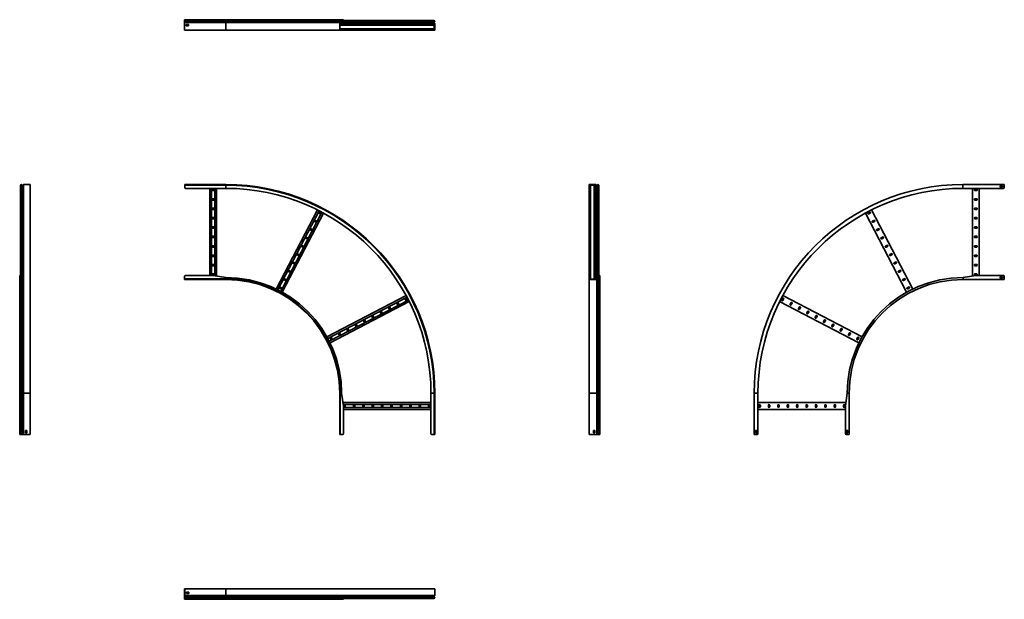
# Model space of a CAD drawing. Units: millimetres. Extents: x -1328 to 3859, y -1327 to 1728.
import ezdxf

# ---------------------------------------------------------------- set-up
doc = ezdxf.new("R2010")
doc.units = ezdxf.units.MM

msp = doc.modelspace()

# ---------------------------------------------------------------- linework, layer by layer
at = {"color": 7, "linetype": 'Continuous', "lineweight": 35}
for p, q in [((-458.8, 1724.3), (-458.8, 1727.5)), ((-241.8, 1727.5), (-458.8, 1727.5)), ((-241.8, 1724.3), (-458.8, 1724.3)), ((-458.8, 1723.7), (-458.8, 1724.3)), ((-241.8, 1723.7), (-458.8, 1723.7)), ((-458.8, 1721.8), (-458.8, 1723.7)), ((-241.8, 1721.8), (-458.8, 1721.8)), ((-458.8, 1718.6), (-458.8, 1721.8)), ((-241.8, 1718.6), (-458.8, 1718.6)), ((-458.8, 1716.4), (-458.8, 1718.6)), ((-241.8, 1716.4), (-458.8, 1716.4)), ((-458.8, 1713.7), (-458.8, 1716.4)), ((-241.8, 1713.7), (-458.8, 1713.7)), ((-458.8, 1712), (-458.8, 1713.7)), ((-458.8, 1674.7), (-458.8, 1712)), ((-241.8, 1712), (-458.8, 1712)), ((-241.8, 1724.3), (-241.8, 1727.5)), ((361.4, 1727.5), (-241.8, 1727.5)), ((358.2, 1724.3), (-241.8, 1724.3)), ((-241.8, 1723.7), (-241.8, 1724.3)), ((358.2, 1723.7), (-241.8, 1723.7)), ((-241.8, 1721.8), (-241.8, 1723.7)), ((-241.8, 1718.6), (-241.8, 1721.8)), ((359, 1721.8), (-241.8, 1721.8)), ((-241.8, 1716.4), (-241.8, 1718.6)), ((362.3, 1718.6), (-241.8, 1718.6)), ((362.2, 1716.4), (-241.8, 1716.4)), ((-241.8, 1713.7), (-241.8, 1716.4)), ((-241.8, 1712), (-241.8, 1713.7)), ((359, 1713.7), (-241.8, 1713.7)), ((-241.8, 1672.5), (-241.8, 1712)), ((358.2, 1712), (-241.8, 1712)), ((358.2, 1724.3), (359.4, 1724.3)), ((358.2, 1723.7), (358.2, 1724.3)), ((358.2, 1723.7), (359.4, 1723.7)), ((358.2, 1674.7), (358.2, 1712)), ((358.2, 1712), (359.4, 1712)), ((359, 1721.8), (359.8, 1722.7)), ((362.3, 1718.6), (359, 1721.8)), ((359, 1713.7), (362.2, 1716.4)), ((359, 1713.7), (359.8, 1712.8)), ((359.4, 1723.7), (359.4, 1724.3)), ((359.4, 1674.7), (359.4, 1712)), ((363.1, 1719.4), (359.8, 1722.7)), ((359.8, 1712.8), (362.9, 1715.4)), ((838.8, 1722.5), (360, 1722.5)), ((838.8, 1721.3), (361.2, 1721.3)), ((361.4, 1727.5), (361.4, 1726.3)), ((361.4, 1727.5), (373.2, 1727.5)), ((361.4, 1726.3), (373.2, 1726.3)), ((362.2, 1716.4), (362.9, 1715.4)), ((362.3, 1718.6), (363.1, 1719.4)), ((373.2, 1726.3), (373.2, 1727.5)), ((373.2, 1727.5), (378.2, 1727.5)), ((378.2, 1726.3), (373.2, 1726.3)), ((378.2, 1727.5), (378.2, 1726.3)), ((838.8, 1721.3), (838.8, 1722.5)), ((838.8, 1722.5), (843.8, 1722.5)), ((843.8, 1721.3), (838.8, 1721.3)), ((843.8, 1722.5), (843.8, 1721.3)), ((855.6, 1722.5), (843.8, 1722.5)), ((855.6, 1721.3), (843.8, 1721.3)), ((853.9, 1714.4), (857.2, 1717.7)), ((854.7, 1713.6), (853.9, 1714.4)), ((854.7, 1713.6), (858, 1716.8)), ((855.6, 1722.5), (855.6, 1721.3)), ((858, 1716.8), (857.2, 1717.7)), ((858.8, 1719.3), (857.6, 1719.3)), ((857.6, 1718.7), (857.6, 1719.3)), ((858.8, 1718.7), (857.6, 1718.7)), ((858.8, 1718.7), (858.8, 1719.3)), ((-458.8, 1674.7), (-458.8, 1672.5)), ((-458.8, 1672.5), (-241.8, 1672.5)), ((-437.8, 1702), (-449.8, 1702)), ((-449.8, 1702), (-449.8, 1695)), ((-449.8, 1695), (-437.8, 1695)), ((-437.8, 1697), (-449.2, 1697)), ((-449.2, 1697), (-449.2, 1695)), ((-437.8, 1695), (-437.8, 1702)), ((-241.8, 1672.5), (358.2, 1672.5)), ((358.2, 1674.7), (359.4, 1674.7)), ((358.2, 1674.7), (358.2, 1672.5)), ((360.4, 1672.5), (358.2, 1672.5)), ((359.4, 1698), (855.8, 1698)), ((359.4, 1680), (855.8, 1680)), ((359.4, 1674.7), (359.4, 1673.7)), ((360.4, 1673.7), (359.4, 1673.7)), ((360.4, 1672.5), (360.4, 1673.7)), ((373.2, 1673.7), (360.4, 1673.7)), ((373.2, 1672.5), (360.4, 1672.5)), ((373.2, 1672.5), (373.2, 1673.7)), ((373.2, 1673.7), (378.2, 1673.7)), ((378.2, 1672.5), (373.2, 1672.5)), ((838.8, 1673.7), (378.2, 1673.7)), ((378.2, 1673.7), (378.2, 1672.5)), ((838.8, 1672.5), (378.2, 1672.5)), ((838.8, 1672.5), (838.8, 1673.7)), ((838.8, 1673.7), (843.8, 1673.7)), ((843.8, 1672.5), (838.8, 1672.5)), ((843.8, 1673.7), (843.8, 1672.5)), ((843.8, 1673.7), (856.6, 1673.7)), ((843.8, 1672.5), (856.6, 1672.5)), ((854.8, 1711.4), (854.1, 1710.4)), ((857.2, 1707.8), (854.1, 1710.4)), ((858, 1708.7), (854.8, 1711.4)), ((855.8, 1695.8), (855.8, 1698)), ((855.8, 1695.8), (855.8, 1682.2)), ((855.8, 1682.2), (855.8, 1680)), ((856.6, 1673.7), (857.6, 1673.7)), ((856.6, 1672.5), (856.6, 1673.7)), ((856.6, 1672.5), (858.8, 1672.5)), ((858, 1708.7), (857.2, 1707.8)), ((858.8, 1707), (857.6, 1707)), ((857.6, 1674.7), (857.6, 1707)), ((857.6, 1674.7), (857.6, 1673.7)), ((858.8, 1674.7), (857.6, 1674.7)), ((858.8, 1674.7), (858.8, 1707)), ((858.8, 1674.7), (858.8, 1672.5)), ((-1322.5, -241.5), (-1322.5, 855.3)), ((-1318.7, 858.5), (-1319.3, 858.5)), ((-1319.3, -241.5), (-1319.3, 858.5)), ((-1318.7, -241.5), (-1318.7, 858.5)), ((-1316.8, -241.5), (-1316.8, 857.7)), ((-1313.6, 854.4), (-1316.8, 857.7)), ((-1313.6, -241.5), (-1313.6, 854.4)), ((-1308.7, 857.7), (-1311.4, 854.5)), ((-1311.4, -241.5), (-1311.4, 854.5)), ((-1308.7, -241.5), (-1308.7, 857.7)), ((-1272.5, 858.5), (-1307, 858.5)), ((-1307, -241.5), (-1307, 858.5)), ((-1272.5, -241.5), (-1272.5, 858.5)), ((-458.2, 858.5), (-458.2, 855.3)), ((-241.2, 858.5), (-458.2, 858.5)), ((-241.2, 855.3), (-458.2, 855.3)), ((-458.2, 855.3), (-458.2, 843.5)), ((-241.2, 838.5), (-453.2, 838.5)), ((-326.8, 378.5), (-326.8, 838.5)), ((-317.3, 378.5), (-317.3, 838.5)), ((-304.8, 833.5), (-312.8, 833.5)), ((-300.3, 377.2), (-300.3, 838.5)), ((-290.8, 375.8), (-290.8, 838.5)), ((-241.2, 858.5), (-241.2, 855.3)), ((-241.2, 855.3), (-241.2, 838.5)), ((1672.5, 856.3), (1672.5, 858.5)), ((1674.7, 858.5), (1672.5, 858.5)), ((1672.5, 856.3), (1673.7, 856.3)), ((1672.5, 843.5), (1672.5, 856.3)), ((1672.5, 843.5), (1673.7, 843.5)), ((1672.5, 838.5), (1672.5, 843.5)), ((1673.7, 838.5), (1672.5, 838.5)), ((1672.5, 378.5), (1672.5, 838.5)), ((1674.7, 857.3), (1673.7, 857.3)), ((1673.7, 856.3), (1673.7, 857.3)), ((1673.7, 843.5), (1673.7, 856.3)), ((1673.7, 843.5), (1673.7, 838.5)), ((1673.7, 378.5), (1673.7, 838.5)), ((1674.7, 858.5), (1674.7, 857.3)), ((1674.7, 858.5), (1707, 858.5)), ((1674.7, 857.3), (1707, 857.3)), ((1680, 359.7), (1680, 856.1)), ((1682.2, 856.1), (1680, 856.1)), ((1682.2, 856.1), (1695.8, 856.1)), ((1695.8, 856.1), (1698, 856.1)), ((1698, 359.7), (1698, 856.1)), ((1707, 858.5), (1707, 857.3)), ((1708.7, 857.7), (1707.8, 856.9)), ((1707.8, 856.9), (1710.4, 853.8)), ((1708.7, 857.7), (1711.4, 854.5)), ((1711.4, 854.5), (1710.4, 853.8)), ((1713.6, 854.4), (1716.8, 857.7)), ((1713.6, 854.4), (1714.4, 853.6)), ((1714.4, 853.6), (1717.7, 856.9)), ((1716.8, 857.7), (1717.7, 856.9)), ((1718.7, 858.5), (1718.7, 857.3)), ((1718.7, 858.5), (1719.3, 858.5)), ((1718.7, 857.3), (1719.3, 857.3)), ((1719.3, 858.5), (1719.3, 857.3)), ((1722.5, 855.3), (1721.3, 855.3)), ((1721.3, 855.3), (1721.3, 843.5)), ((1721.3, 838.5), (1721.3, 843.5)), ((1721.3, 843.5), (1722.5, 843.5)), ((1722.5, 838.5), (1721.3, 838.5)), ((1721.3, 361.5), (1721.3, 838.5)), ((1722.5, 855.3), (1722.5, 843.5)), ((1722.5, 843.5), (1722.5, 838.5)), ((1722.5, 360.3), (1722.5, 838.5)), ((3858.2, 858.5), (3641.2, 858.5)), ((3641.2, 838.5), (3641.2, 856.3)), ((3641.2, 838.5), (3853.2, 838.5)), ((3690.8, 375.8), (3690.8, 838.5)), ((3712.8, 833.5), (3704.8, 833.5)), ((3726.8, 378.5), (3726.8, 838.5)), ((3837.2, 845), (3837.2, 852)), ((3837.2, 852), (3849.2, 852)), ((3849.2, 845), (3837.2, 845)), ((3849.2, 852), (3849.2, 845)), ((3858.2, 856.3), (3858.2, 858.5)), ((3858.2, 843.5), (3858.2, 856.3)), ((-312.8, 826.4), (-304.8, 826.4)), ((-304.8, 783.9), (-312.8, 783.9)), ((3704.8, 826.4), (3712.8, 826.4)), ((3712.8, 783.9), (3704.8, 783.9)), ((-312.8, 777), (-304.8, 777)), ((-304.8, 734.5), (-312.8, 734.5)), ((-312.8, 727.4), (-304.8, 727.4)), ((3704.8, 777), (3712.8, 777)), ((3712.8, 734.5), (3704.8, 734.5)), ((3704.8, 727.4), (3712.8, 727.4)), ((-304.8, 684.9), (-312.8, 684.9)), ((-312.8, 678), (-304.8, 678)), ((23.8, 307.7), (241, 724.9)), ((32.3, 303.4), (249.5, 720.6)), ((47.4, 295.6), (264.5, 712.8)), ((55.7, 291), (272.9, 708.3)), ((247.7, 707.4), (254.7, 703.7)), ((258, 709.9), (250.9, 713.6)), ((3344.3, 291), (3127.1, 708.3)), ((3149.1, 713.6), (3142, 709.9)), ((3145.3, 703.7), (3152.3, 707.4)), ((3376.2, 307.7), (3159, 724.9)), ((3712.8, 684.9), (3704.8, 684.9)), ((3704.8, 678), (3712.8, 678)), ((-304.8, 635.4), (-312.8, 635.4)), ((-312.8, 628.4), (-304.8, 628.4)), ((212.3, 622.1), (205.2, 625.8)), ((224.8, 663.5), (231.9, 659.8)), ((235.1, 666), (228, 669.7)), ((3172, 669.7), (3164.9, 666)), ((3168.1, 659.8), (3175.2, 663.5)), ((3194.8, 625.8), (3187.7, 622.1)), ((3712.8, 635.4), (3704.8, 635.4)), ((3704.8, 628.4), (3712.8, 628.4)), ((-304.8, 585.9), (-312.8, 585.9)), ((-312.8, 578.9), (-304.8, 578.9)), ((179.1, 575.7), (186.2, 572)), ((189.4, 578.2), (182.3, 581.9)), ((201.9, 619.6), (209, 615.9)), ((3191, 615.9), (3198.1, 619.6)), ((3217.7, 581.9), (3210.6, 578.2)), ((3213.8, 572), (3220.9, 575.7)), ((3712.8, 585.9), (3704.8, 585.9)), ((3704.8, 578.9), (3712.8, 578.9)), ((-304.8, 536.4), (-312.8, 536.4)), ((-312.8, 529.4), (-304.8, 529.4)), ((156.2, 531.8), (163.3, 528.1)), ((166.6, 534.3), (159.5, 538)), ((3240.5, 538), (3233.4, 534.3)), ((3236.7, 528.1), (3243.8, 531.8)), ((3712.8, 536.4), (3704.8, 536.4)), ((3704.8, 529.4), (3712.8, 529.4)), ((-304.8, 486.9), (-312.8, 486.9)), ((-312.8, 479.9), (-304.8, 479.9)), ((133.4, 487.9), (140.5, 484.2)), ((143.7, 490.4), (136.6, 494.1)), ((3263.4, 494.1), (3256.3, 490.4)), ((3259.5, 484.2), (3266.6, 487.9)), ((3712.8, 486.9), (3704.8, 486.9)), ((3704.8, 479.9), (3712.8, 479.9)), ((-304.8, 437.4), (-312.8, 437.4)), ((-312.8, 430.4), (-304.8, 430.4)), ((110.5, 443.9), (117.6, 440.3)), ((120.8, 446.5), (113.7, 450.2)), ((3286.3, 450.2), (3279.2, 446.5)), ((3282.4, 440.3), (3289.5, 443.9)), ((3712.8, 437.4), (3704.8, 437.4)), ((3704.8, 430.4), (3712.8, 430.4)), ((-1326.3, 378.5), (-1327.5, 378.5)), ((-1327.5, 378.5), (-1327.5, 368.5)), ((-1327.5, 368.5), (-1327.5, -241.5)), ((-1326.3, 368.5), (-1327.5, 368.5)), ((-1326.3, 378.5), (-1326.3, 368.5)), ((-1326.3, 368.5), (-1326.3, -241.5)), ((-458.8, 361.7), (-458.8, 373.5)), ((-308.8, 378.5), (-453.8, 378.5)), ((-304.8, 387.9), (-312.8, 387.9)), ((-312.8, 380.9), (-304.8, 380.9)), ((-308.8, 378.5), (-241.8, 368.5)), ((-241.8, 361.7), (-241.8, 368.5)), ((87.7, 400), (94.8, 396.3)), ((98, 402.6), (90.9, 406.3)), ((1672.5, 378.5), (1673.7, 378.5)), ((1672.5, 373.5), (1672.5, 378.5)), ((1672.5, 373.5), (1672.5, 360.7)), ((1673.7, 373.5), (1672.5, 373.5)), ((1673.7, 378.5), (1673.7, 373.5)), ((1673.7, 373.5), (1673.7, 360.7)), ((1712.8, 360.1), (1715.4, 363.2)), ((1716.4, 362.5), (1715.4, 363.2)), ((1718.6, 362.6), (1719.4, 363.4)), ((1719.4, 363.4), (1722.7, 360.1)), ((1726.3, 373.5), (1726.3, 378.5)), ((1726.3, 378.5), (1727.5, 378.5)), ((1727.5, 373.5), (1726.3, 373.5)), ((1726.3, 361.7), (1726.3, 373.5)), ((1727.5, 378.5), (1727.5, 373.5)), ((1727.5, 361.7), (1727.5, 373.5)), ((3309.1, 406.3), (3302, 402.6)), ((3305.2, 396.3), (3312.3, 400)), ((3708.8, 378.5), (3641.8, 368.5)), ((3641.8, 368.5), (3641.8, 360.7)), ((3712.8, 387.9), (3704.8, 387.9)), ((3704.8, 380.9), (3712.8, 380.9)), ((3708.8, 378.5), (3853.8, 378.5)), ((3849.8, 372), (3837.8, 372)), ((3837.8, 372), (3837.8, 365)), ((3837.8, 365), (3849.8, 365)), ((3849.8, 365), (3849.8, 372)), ((3858.8, 373.5), (3858.8, 360.7)), ((-1324.3, -241.5), (-1324.3, 359.7)), ((-1323.7, 359.7), (-1324.3, 359.7)), ((-1323.7, -241.5), (-1323.7, 359.7)), ((-1322.5, 360.3), (-1322.7, 360.1)), ((-1322.7, -241.5), (-1322.7, 360.1)), ((-241.8, 361.7), (-458.8, 361.7)), ((-458.8, 358.5), (-458.8, 361.7)), ((-241.8, 358.5), (-458.8, 358.5)), ((-241.8, 358.5), (-241.8, 361.7)), ((41.9, 312.2), (49, 308.5)), ((52.3, 314.7), (45.2, 318.4)), ((64.8, 356.1), (71.9, 352.4)), ((75.1, 358.6), (68, 362.3)), ((1672.5, 360.7), (1673.7, 360.7)), ((1672.5, 360.7), (1672.5, 358.5)), ((1674.7, 358.5), (1672.5, 358.5)), ((1672.5, 358.5), (1672.5, -241.5)), ((1673.7, 360.7), (1673.7, 359.7)), ((1674.7, 359.7), (1673.7, 359.7)), ((1674.7, 359.7), (1712, 359.7)), ((1674.7, 358.5), (1674.7, 359.7)), ((1674.7, 358.5), (1712, 358.5)), ((1712, 358.5), (1712, 359.7)), ((1712, -241.5), (1712, 358.5)), ((1713.7, 359.3), (1712.8, 360.1)), ((1713.7, 359.3), (1716.4, 362.5)), ((1713.7, -241.5), (1713.7, 359.3)), ((1716.4, -241.5), (1716.4, 362.5)), ((1718.6, 362.6), (1721.8, 359.3)), ((1718.6, -241.5), (1718.6, 362.6)), ((1721.8, 359.3), (1722.7, 360.1)), ((1721.8, -241.5), (1721.8, 359.3)), ((1723.7, 358.5), (1723.7, 359.7)), ((1723.7, 359.7), (1724.3, 359.7)), ((1723.7, 358.5), (1724.3, 358.5)), ((1723.7, -241.5), (1723.7, 358.5)), ((1724.3, 358.5), (1724.3, 359.7)), ((1724.3, -241.5), (1724.3, 358.5)), ((1727.5, 361.7), (1726.3, 361.7)), ((1727.5, -241.5), (1727.5, 361.7)), ((3332, 362.3), (3324.9, 358.6)), ((3328.1, 352.4), (3335.2, 356.1)), ((3354.8, 318.4), (3347.7, 314.7)), ((3351, 308.5), (3358.1, 312.2)), ((3858.8, 358.5), (3641.8, 358.5)), ((3858.8, 360.7), (3858.8, 358.5)), ((290.7, 56), (708.2, 273.3)), ((295.3, 47.7), (712.7, 265)), ((3109.3, 56), (2691.8, 273.3)), ((303.1, 32.6), (720.5, 249.9)), ((307.4, 24.1), (724.8, 241.4)), ((615.6, 209.3), (619.3, 202.2)), ((625.5, 205.5), (621.8, 212.6)), ((659.5, 232.2), (663.2, 225.1)), ((669.4, 228.3), (665.7, 235.4)), ((703.4, 255), (707.1, 248)), ((713.3, 251.2), (709.6, 258.3)), ((3092.6, 24.1), (2675.2, 241.4)), ((2690.4, 258.3), (2686.7, 251.2)), ((2692.9, 248), (2696.6, 255)), ((2734.3, 235.4), (2730.6, 228.3)), ((2736.8, 225.1), (2740.5, 232.2)), ((2778.2, 212.6), (2774.5, 205.5)), ((2780.7, 202.2), (2784.4, 209.3)), ((527.8, 163.6), (531.5, 156.5)), ((537.7, 159.8), (534, 166.9)), ((571.7, 186.5), (575.4, 179.4)), ((581.6, 182.6), (577.9, 189.7)), ((2822.1, 189.7), (2818.4, 182.6)), ((2824.6, 179.4), (2828.3, 186.5)), ((2866, 166.9), (2862.3, 159.8)), ((2868.5, 156.5), (2872.2, 163.6)), ((440, 117.9), (443.6, 110.8)), ((449.9, 114), (446.2, 121.1)), ((483.9, 140.8), (487.6, 133.7)), ((493.8, 136.9), (490.1, 144)), ((2909.9, 144), (2906.2, 136.9)), ((2912.4, 133.7), (2916.1, 140.8)), ((2953.8, 121.1), (2950.1, 114)), ((2956.4, 110.8), (2960, 117.9)), ((318.1, 45.5), (314.4, 52.6)), ((352.1, 72.2), (355.8, 65.1)), ((362, 68.3), (358.3, 75.4)), ((396, 95.1), (399.7, 88)), ((406, 91.2), (402.3, 98.3)), ((2997.7, 98.3), (2994, 91.2)), ((3000.3, 88), (3004, 95.1)), ((3041.7, 75.4), (3038, 68.3)), ((3044.2, 65.1), (3047.9, 72.2)), ((3085.6, 52.6), (3081.9, 45.5)), ((308.2, 49.3), (311.9, 42.2)), ((3088.1, 42.2), (3091.8, 49.3)), ((-1327.5, -241.5), (-1327.5, -308.5)), ((-1326.3, -241.5), (-1327.5, -241.5)), ((-1326.3, -241.5), (-1326.3, -308.5)), ((-1324.3, -241.5), (-1326.3, -241.5)), ((-1324.3, -458.5), (-1324.3, -241.5)), ((-1323.7, -241.5), (-1324.3, -241.5)), ((-1322.7, -241.5), (-1323.7, -241.5)), ((-1323.7, -458.5), (-1323.7, -241.5)), ((-1322.7, -458.5), (-1322.7, -241.5)), ((-1319.3, -241.5), (-1322.5, -241.5)), ((-1322.5, -458.5), (-1322.5, -241.5)), ((-1318.7, -241.5), (-1319.3, -241.5)), ((-1319.3, -458.5), (-1319.3, -241.5)), ((-1318.7, -458.5), (-1318.7, -241.5)), ((-1316.8, -241.5), (-1318.7, -241.5)), ((-1316.8, -458.5), (-1316.8, -241.5)), ((-1313.6, -241.5), (-1316.8, -241.5)), ((-1313.6, -458.5), (-1313.6, -241.5)), ((-1311.4, -241.5), (-1313.6, -241.5)), ((-1308.7, -241.5), (-1311.4, -241.5)), ((-1311.4, -458.5), (-1311.4, -241.5)), ((-1307, -241.5), (-1308.7, -241.5)), ((-1308.7, -458.5), (-1308.7, -241.5)), ((-1272.5, -241.5), (-1307, -241.5)), ((-1307, -458.5), (-1307, -241.5)), ((-1272.5, -458.5), (-1272.5, -241.5)), ((358.2, -241.5), (361.4, -241.5)), ((358.2, -458.5), (358.2, -241.5)), ((361.4, -458.5), (361.4, -241.5)), ((361.4, -241.5), (368.2, -241.5)), ((368.2, -241.5), (378.2, -308.5)), ((855.6, -241.5), (838.8, -241.5)), ((838.8, -453.5), (838.8, -241.5)), ((855.6, -458.5), (855.6, -241.5)), ((858.8, -241.5), (855.6, -241.5)), ((858.8, -458.5), (858.8, -241.5)), ((1672.5, -241.5), (1712, -241.5)), ((1672.5, -458.5), (1672.5, -241.5)), ((1712, -241.5), (1713.7, -241.5)), ((1712, -458.5), (1712, -241.5)), ((1713.7, -241.5), (1716.4, -241.5)), ((1713.7, -458.5), (1713.7, -241.5)), ((1716.4, -241.5), (1718.6, -241.5)), ((1716.4, -458.5), (1716.4, -241.5)), ((1718.6, -241.5), (1721.8, -241.5)), ((1718.6, -458.5), (1718.6, -241.5)), ((1721.8, -241.5), (1723.7, -241.5)), ((1721.8, -458.5), (1721.8, -241.5)), ((1723.7, -241.5), (1724.3, -241.5)), ((1723.7, -458.5), (1723.7, -241.5)), ((1724.3, -241.5), (1727.5, -241.5)), ((1724.3, -458.5), (1724.3, -241.5)), ((1727.5, -458.5), (1727.5, -241.5)), ((2541.2, -458.5), (2541.2, -241.5)), ((2561.2, -241.5), (2543.4, -241.5)), ((2561.2, -453.5), (2561.2, -241.5)), ((3031.8, -241.5), (3021.8, -308.5)), ((3031.8, -241.5), (3039.6, -241.5)), ((3041.8, -458.5), (3041.8, -241.5)), ((-1326.3, -308.5), (-1327.5, -308.5)), ((-1327.5, -453.5), (-1327.5, -308.5)), ((-1326.3, -453.5), (-1326.3, -308.5)), ((375.5, -290.5), (838.8, -290.5)), ((376.9, -300), (838.8, -300)), ((378.2, -453.5), (378.2, -308.5)), ((380.6, -304.5), (380.6, -312.5)), ((387.6, -312.5), (387.6, -304.5)), ((430.1, -304.5), (430.1, -312.5)), ((437.1, -312.5), (437.1, -304.5)), ((479.6, -304.5), (479.6, -312.5)), ((486.6, -312.5), (486.6, -304.5)), ((529.1, -304.5), (529.1, -312.5)), ((536.1, -312.5), (536.1, -304.5)), ((578.6, -304.5), (578.6, -312.5)), ((585.6, -312.5), (585.6, -304.5)), ((628.1, -304.5), (628.1, -312.5)), ((635.1, -312.5), (635.1, -304.5)), ((677.6, -304.5), (677.6, -312.5)), ((684.6, -312.5), (684.6, -304.5)), ((727.1, -304.5), (727.1, -312.5)), ((734.1, -312.5), (734.1, -304.5)), ((776.6, -304.5), (776.6, -312.5)), ((783.6, -312.5), (783.6, -304.5)), ((826.1, -304.5), (826.1, -312.5)), ((833.1, -312.5), (833.1, -304.5)), ((3024.5, -290.5), (2561.2, -290.5)), ((2566.8, -304.5), (2566.8, -312.5)), ((2573.8, -312.5), (2573.8, -304.5)), ((2616.3, -304.5), (2616.3, -312.5)), ((2623.3, -312.5), (2623.3, -304.5)), ((2665.8, -304.5), (2665.8, -312.5)), ((2672.8, -312.5), (2672.8, -304.5)), ((2715.3, -304.5), (2715.3, -312.5)), ((2722.3, -312.5), (2722.3, -304.5)), ((2764.8, -304.5), (2764.8, -312.5)), ((2771.8, -312.5), (2771.8, -304.5)), ((2814.3, -304.5), (2814.3, -312.5)), ((2821.4, -312.5), (2821.4, -304.5)), ((2863.9, -304.5), (2863.9, -312.5)), ((2870.9, -312.5), (2870.9, -304.5)), ((2913.4, -304.5), (2913.4, -312.5)), ((2920.4, -312.5), (2920.4, -304.5)), ((2962.9, -304.5), (2962.9, -312.5)), ((2969.9, -312.5), (2969.9, -304.5)), ((3012.4, -304.5), (3012.4, -312.5)), ((3019.4, -312.5), (3019.4, -304.5)), ((3021.8, -453.5), (3021.8, -308.5)), ((378.2, -317), (838.8, -317)), ((378.2, -326.5), (838.8, -326.5)), ((3021.8, -326.5), (2561.2, -326.5)), ((-1327.5, -453.5), (-1326.3, -453.5)), ((-1327.5, -458.5), (-1327.5, -453.5)), ((-1326.3, -458.5), (-1327.5, -458.5)), ((-1326.3, -453.5), (-1326.3, -458.5)), ((-1324.3, -458.5), (-1326.3, -458.5)), ((-1323.7, -458.5), (-1324.3, -458.5)), ((-1322.7, -458.5), (-1323.7, -458.5)), ((-1322.5, -458.5), (-1322.7, -458.5)), ((-1319.3, -458.5), (-1322.5, -458.5)), ((-1318.7, -458.5), (-1319.3, -458.5)), ((-1316.8, -458.5), (-1318.7, -458.5)), ((-1313.6, -458.5), (-1316.8, -458.5)), ((-1311.4, -458.5), (-1313.6, -458.5)), ((-1308.7, -458.5), (-1311.4, -458.5)), ((-1307, -458.5), (-1308.7, -458.5)), ((-1274.7, -458.5), (-1307, -458.5)), ((-1290, -437.5), (-1297, -437.5)), ((-1297, -437.5), (-1297, -449.5)), ((-1297, -449.5), (-1290, -449.5)), ((-1295, -449.5), (-1295, -437.5)), ((-1290, -449.5), (-1290, -437.5)), ((-1274.7, -458.5), (-1272.5, -458.5)), ((358.2, -458.5), (361.4, -458.5)), ((361.4, -458.5), (373.2, -458.5)), ((855.6, -458.5), (843.8, -458.5)), ((858.8, -458.5), (855.6, -458.5)), ((1674.7, -458.5), (1672.5, -458.5)), ((1674.7, -458.5), (1712, -458.5)), ((1702, -437.5), (1695, -437.5)), ((1695, -437.5), (1695, -449.5)), ((1695, -449.5), (1702, -449.5)), ((1697, -437.5), (1697, -449.5)), ((1702, -449.5), (1702, -437.5)), ((1712, -458.5), (1713.7, -458.5)), ((1713.7, -458.5), (1716.4, -458.5)), ((1716.4, -458.5), (1718.6, -458.5)), ((1718.6, -458.5), (1721.8, -458.5)), ((1721.8, -458.5), (1723.7, -458.5)), ((1723.7, -458.5), (1724.3, -458.5)), ((1724.3, -458.5), (1727.5, -458.5)), ((2543.4, -458.5), (2541.2, -458.5)), ((2556.2, -458.5), (2543.4, -458.5)), ((2547.7, -449.5), (2547.7, -437.5)), ((2547.7, -437.5), (2554.7, -437.5)), ((2554.7, -449.5), (2547.7, -449.5)), ((2554.7, -437.5), (2554.7, -449.5)), ((3026.8, -458.5), (3039.6, -458.5)), ((3035.3, -437.5), (3028.3, -437.5)), ((3028.3, -437.5), (3028.3, -449.5)), ((3028.3, -449.5), (3035.3, -449.5)), ((3035.3, -449.5), (3035.3, -437.5)), ((3039.6, -458.5), (3041.8, -458.5)), ((-458.8, -1273.7), (-458.8, -1272.5)), ((-458.8, -1272.5), (-458.2, -1272.5)), ((-458.2, -1273.7), (-458.8, -1273.7)), ((-458.8, -1274.7), (-458.8, -1273.7)), ((-458.8, -1274.7), (-458.8, -1312)), ((-458.2, -1274.7), (-458.2, -1272.5)), ((-458.2, -1272.5), (-241.2, -1272.5)), ((-458.2, -1274.7), (-458.2, -1307)), ((-449.2, -1290), (-437.2, -1290)), ((-449.2, -1297), (-449.2, -1290)), ((-437.8, -1295), (-449.2, -1295)), ((-437.8, -1297), (-437.8, -1295)), ((-437.2, -1290), (-437.2, -1297)), ((-241.2, -1272.5), (-241.2, -1307)), ((858.8, -1272.5), (-241.2, -1272.5)), ((858.8, -1272.5), (858.8, -1307)), ((-458.8, -1312), (-458.8, -1312.8)), ((-458.8, -1312.8), (-458.8, -1315.4)), ((-458.8, -1315.4), (-458.8, -1319.4)), ((-458.8, -1319.4), (-458.8, -1322.7)), ((-241.8, -1322.7), (-458.8, -1322.7)), ((-458.8, -1322.7), (-458.8, -1323.7)), ((-241.8, -1323.7), (-458.8, -1323.7)), ((-458.8, -1323.7), (-458.8, -1324.3)), ((-458.8, -1324.3), (-458.8, -1326.3)), ((-241.8, -1324.3), (-458.8, -1324.3)), ((-458.8, -1327.5), (-458.8, -1326.3)), ((-458.8, -1326.3), (-453.8, -1326.3)), ((-453.8, -1327.5), (-458.8, -1327.5)), ((-241.2, -1307), (-458.2, -1307)), ((-458.2, -1307), (-458.2, -1308.7)), ((-241.2, -1308.7), (-458.2, -1308.7)), ((-458.2, -1308.7), (-458.2, -1311.4)), ((-241.2, -1311.4), (-458.2, -1311.4)), ((-458.2, -1311.4), (-458.2, -1313.6)), ((-458.2, -1313.6), (-458.2, -1316.8)), ((-241.2, -1313.6), (-458.2, -1313.6)), ((-458.2, -1316.8), (-458.2, -1318.7)), ((-241.2, -1316.8), (-458.2, -1316.8)), ((-458.2, -1318.7), (-458.2, -1319.3)), ((-241.2, -1318.7), (-458.2, -1318.7)), ((-458.2, -1319.3), (-458.2, -1322.5)), ((-241.2, -1319.3), (-458.2, -1319.3)), ((-241.2, -1322.5), (-458.2, -1322.5)), ((-453.8, -1326.3), (-453.8, -1327.5)), ((-308.8, -1326.3), (-453.8, -1326.3)), ((-308.8, -1327.5), (-453.8, -1327.5)), ((-437.2, -1297), (-449.2, -1297)), ((-308.8, -1326.3), (-308.8, -1327.5)), ((-308.8, -1326.3), (-241.8, -1326.3)), ((-308.8, -1327.5), (-241.8, -1327.5)), ((359.8, -1322.7), (-241.8, -1322.7)), ((-241.8, -1322.7), (-241.8, -1323.7)), ((359.4, -1323.7), (-241.8, -1323.7)), ((-241.8, -1323.7), (-241.8, -1324.3)), ((-241.8, -1324.3), (-241.8, -1326.3)), ((359.4, -1324.3), (-241.8, -1324.3)), ((-241.8, -1326.3), (-241.8, -1327.5)), ((-241.8, -1326.3), (368.2, -1326.3)), ((-241.8, -1327.5), (368.2, -1327.5)), ((858.8, -1307), (-241.2, -1307)), ((-241.2, -1307), (-241.2, -1308.7)), ((858, -1308.7), (-241.2, -1308.7)), ((-241.2, -1308.7), (-241.2, -1311.4)), ((854.8, -1311.4), (-241.2, -1311.4)), ((-241.2, -1311.4), (-241.2, -1313.6)), ((-241.2, -1313.6), (-241.2, -1316.8)), ((854.7, -1313.6), (-241.2, -1313.6)), ((-241.2, -1316.8), (-241.2, -1318.7)), ((858, -1316.8), (-241.2, -1316.8)), ((858.8, -1318.7), (-241.2, -1318.7)), ((-241.2, -1318.7), (-241.2, -1319.3)), ((-241.2, -1319.3), (-241.2, -1322.5)), ((858.8, -1319.3), (-241.2, -1319.3)), ((855.6, -1322.5), (-241.2, -1322.5)), ((359.4, -1323.7), (359.4, -1324.3)), ((360, -1322.5), (359.8, -1322.7)), ((368.2, -1326.3), (368.2, -1327.5)), ((368.2, -1326.3), (378.2, -1326.3)), ((368.2, -1327.5), (378.2, -1327.5)), ((378.2, -1326.3), (378.2, -1327.5)), ((854.7, -1313.6), (858, -1316.8)), ((858, -1308.7), (854.8, -1311.4)), ((858.8, -1318.7), (858.8, -1319.3))]:
    msp.add_line(p, q, dxfattribs=at)
at = {"color": 8, "linetype": 'Continuous', "lineweight": 35}
for p, q in [((853.9, 1714.4), (361.7, 1714.4)), ((857.6, 1719.3), (363.2, 1719.3)), ((857.6, 1718.7), (363.6, 1718.7)), ((857.2, 1717.7), (363.9, 1717.7)), ((854.1, 1710.4), (359.4, 1710.4)), ((857.2, 1707.8), (359.4, 1707.8)), ((857.6, 1707), (359.4, 1707)), ((1707, 359.7), (1707, 857.3)), ((1707.8, 359.7), (1707.8, 856.9)), ((1710.4, 359.7), (1710.4, 853.8)), ((1714.4, 362), (1714.4, 853.6)), ((1717.7, 364.2), (1717.7, 856.9)), ((1718.7, 363.9), (1718.7, 857.3)), ((1719.3, 363.5), (1719.3, 857.3)), ((-1322.5, -241.5), (-1322.7, -241.5)), ((-458.2, -1312), (-458.8, -1312)), ((-458.2, -1312.8), (-458.8, -1312.8)), ((-458.2, -1315.4), (-458.8, -1315.4)), ((-458.2, -1319.4), (-458.8, -1319.4)), ((-241.8, -1322.5), (-241.8, -1322.7))]:
    msp.add_line(p, q, dxfattribs=at)
at = {"color": 7, "linetype": 'Continuous', "lineweight": 35}
for centre, radius, start, end in [((361.4, 1724.3), 3.2, 90, 180), ((360.9, 1723.7), 2.7, 180, 225), ((360.4, 1712), 2.2, 130, 180), ((361.4, 1724.3), 2, 90, 180), ((360.9, 1723.7), 1.5, 180, 225), ((360.4, 1712), 1, 130, 180), ((361.2, 1717.5), 1.5, 310, 45), ((361.2, 1717.5), 2.7, 310, 45), ((855.8, 1712.5), 2.7, 135, 230), ((855.8, 1712.5), 1.5, 135, 230), ((855.6, 1719.3), 3.2, 0, 90), ((855.6, 1719.3), 2, 0, 90), ((856.1, 1718.7), 1.5, 315, 0), ((856.1, 1718.7), 2.7, 315, 0), ((856.6, 1707), 1, 0, 50), ((856.6, 1707), 2.2, 0, 50), ((-1319.3, 855.3), 3.2, 90, 180), ((-1318.7, 855.8), 2.7, 45, 90), ((-1312.5, 855.5), 1.5, 225, 320), ((-1307, 856.3), 2.2, 90, 140), ((-453.2, 843.5), 5, 180, 270), ((-312.8, 829.9), 3.5, 90, 270), ((-304.8, 829.9), 3.5, 270, 90), ((-241.2, -241.5), 1100, 0, 90), ((-241.2, -241.5), 1096.8, 0, 90), ((-241.2, -241.5), 1080, 0, 90), ((1707, 856.3), 2.2, 40, 90), ((1707, 856.3), 1, 40, 90), ((1712.5, 855.5), 2.7, 220, 315), ((1712.5, 855.5), 1.5, 220, 315), ((1718.7, 855.8), 2.7, 90, 135), ((1718.7, 855.8), 1.5, 90, 135), ((1719.3, 855.3), 3.2, 0, 90), ((1719.3, 855.3), 2, 0, 90), ((3641.2, -241.5), 1100, 90, 180), ((3641.2, -241.5), 1080, 90, 180), ((3704.8, 829.9), 3.5, 90, 270), ((3712.8, 829.9), 3.5, 270, 90), ((3853.2, 843.5), 5, 270, 0), ((-312.8, 780.4), 3.5, 90, 270), ((-304.8, 780.4), 3.5, 270, 90), ((3704.8, 780.4), 3.5, 90, 270), ((3712.8, 780.4), 3.5, 270, 90), ((-312.8, 731), 3.5, 90, 270), ((-304.8, 731), 3.5, 270, 90), ((3704.8, 731), 3.5, 90, 270), ((3712.8, 731), 3.5, 270, 90), ((-312.8, 681.4), 3.5, 90, 270), ((-304.8, 681.4), 3.5, 270, 90), ((249.3, 710.5), 3.5, 62.5, 242.5), ((256.4, 706.8), 3.5, 242.5, 62.5), ((3143.6, 706.8), 3.5, 117.5, 297.5), ((3150.7, 710.5), 3.5, 297.5, 117.5), ((3704.8, 681.4), 3.5, 90, 270), ((3712.8, 681.4), 3.5, 270, 90), ((-312.8, 632), 3.5, 90, 270), ((-304.8, 632), 3.5, 270, 90), ((203.6, 622.7), 3.5, 62.5, 242.5), ((226.4, 666.6), 3.5, 62.5, 242.5), ((233.5, 662.9), 3.5, 242.5, 62.5), ((3166.5, 662.9), 3.5, 117.5, 297.5), ((3173.6, 666.6), 3.5, 297.5, 117.5), ((3196.4, 622.7), 3.5, 297.5, 117.5), ((3704.8, 632), 3.5, 90, 270), ((3712.8, 632), 3.5, 270, 90), ((-312.8, 582.4), 3.5, 90, 270), ((-304.8, 582.4), 3.5, 270, 90), ((180.7, 578.8), 3.5, 62.5, 242.5), ((187.8, 575.1), 3.5, 242.5, 62.5), ((210.7, 619), 3.5, 242.5, 62.5), ((3189.3, 619), 3.5, 117.5, 297.5), ((3212.2, 575.1), 3.5, 117.5, 297.5), ((3219.3, 578.8), 3.5, 297.5, 117.5), ((3704.8, 582.4), 3.5, 90, 270), ((3712.8, 582.4), 3.5, 270, 90), ((-312.8, 532.9), 3.5, 90, 270), ((-304.8, 532.9), 3.5, 270, 90), ((157.8, 534.9), 3.5, 62.5, 242.5), ((164.9, 531.2), 3.5, 242.5, 62.5), ((3235.1, 531.2), 3.5, 117.5, 297.5), ((3242.2, 534.9), 3.5, 297.5, 117.5), ((3704.8, 532.9), 3.5, 90, 270), ((3712.8, 532.9), 3.5, 270, 90), ((-312.8, 483.4), 3.5, 90, 270), ((-304.8, 483.4), 3.5, 270, 90), ((135, 491), 3.5, 62.5, 242.5), ((142.1, 487.3), 3.5, 242.5, 62.5), ((3257.9, 487.3), 3.5, 117.5, 297.5), ((3265, 491), 3.5, 297.5, 117.5), ((3704.8, 483.4), 3.5, 90, 270), ((3712.8, 483.4), 3.5, 270, 90), ((-312.8, 433.9), 3.5, 90, 270), ((-304.8, 433.9), 3.5, 270, 90), ((112.1, 447.1), 3.5, 62.5, 242.5), ((119.2, 443.4), 3.5, 242.5, 62.5), ((3280.8, 443.4), 3.5, 117.5, 297.5), ((3287.9, 447.1), 3.5, 297.5, 117.5), ((3704.8, 433.9), 3.5, 90, 270), ((3712.8, 433.9), 3.5, 270, 90), ((-453.8, 373.5), 5, 90, 180), ((-312.8, 384.4), 3.5, 90, 270), ((-304.8, 384.4), 3.5, 270, 90), ((-241.8, -241.5), 610, 0, 90), ((89.3, 403.1), 3.5, 62.5, 242.5), ((96.4, 399.5), 3.5, 242.5, 62.5), ((1717.5, 361.5), 2.7, 45, 140), ((3641.8, -241.5), 610, 90, 180), ((3303.6, 399.5), 3.5, 117.5, 297.5), ((3310.7, 403.1), 3.5, 297.5, 117.5), ((3704.8, 384.4), 3.5, 90, 270), ((3712.8, 384.4), 3.5, 270, 90), ((3853.8, 373.5), 5, 0, 90), ((-1324.3, 361.7), 2, 180, 270), ((-1323.7, 361.2), 1.5, 270, 315), ((-241.8, -241.5), 603.2, 0, 90), ((-241.8, -241.5), 600, 0, 90), ((43.6, 315.3), 3.5, 62.5, 242.5), ((50.7, 311.6), 3.5, 242.5, 62.5), ((66.4, 359.2), 3.5, 62.5, 242.5), ((73.5, 355.5), 3.5, 242.5, 62.5), ((1712, 360.7), 1, 270, 320), ((1712, 360.7), 2.2, 270, 320), ((1717.5, 361.5), 1.5, 45, 140), ((1723.7, 361.2), 2.7, 225, 270), ((1723.7, 361.2), 1.5, 225, 270), ((1724.3, 361.7), 2, 270, 0), ((1724.3, 361.7), 3.2, 270, 0), ((3641.8, -241.5), 600, 90, 180), ((3326.5, 355.5), 3.5, 117.5, 297.5), ((3333.6, 359.2), 3.5, 297.5, 117.5), ((3349.3, 311.6), 3.5, 117.5, 297.5), ((3356.4, 315.3), 3.5, 297.5, 117.5), ((706.5, 256.7), 3.5, 27.5, 207.5), ((2693.5, 256.7), 3.5, 332.5, 152.5), ((618.7, 211), 3.5, 27.5, 207.5), ((662.6, 233.8), 3.5, 27.5, 207.5), ((666.3, 226.7), 3.5, 207.5, 27.5), ((710.2, 249.6), 3.5, 207.5, 27.5), ((2689.8, 249.6), 3.5, 152.5, 332.5), ((2733.7, 226.7), 3.5, 152.5, 332.5), ((2737.4, 233.8), 3.5, 332.5, 152.5), ((2781.3, 211), 3.5, 332.5, 152.5), ((530.9, 165.2), 3.5, 27.5, 207.5), ((534.6, 158.1), 3.5, 207.5, 27.5), ((574.8, 188.1), 3.5, 27.5, 207.5), ((578.5, 181), 3.5, 207.5, 27.5), ((622.4, 203.9), 3.5, 207.5, 27.5), ((2777.6, 203.9), 3.5, 152.5, 332.5), ((2821.5, 181), 3.5, 152.5, 332.5), ((2825.2, 188.1), 3.5, 332.5, 152.5), ((2865.4, 158.1), 3.5, 152.5, 332.5), ((2869.1, 165.2), 3.5, 332.5, 152.5), ((443.1, 119.5), 3.5, 27.5, 207.5), ((446.8, 112.4), 3.5, 207.5, 27.5), ((487, 142.4), 3.5, 27.5, 207.5), ((490.7, 135.3), 3.5, 207.5, 27.5), ((2909.3, 135.3), 3.5, 152.5, 332.5), ((2913, 142.4), 3.5, 332.5, 152.5), ((2953.2, 112.4), 3.5, 152.5, 332.5), ((2956.9, 119.5), 3.5, 332.5, 152.5), ((311.3, 51), 3.5, 27.5, 207.5), ((355.2, 73.8), 3.5, 27.5, 207.5), ((358.9, 66.7), 3.5, 207.5, 27.5), ((399.2, 96.7), 3.5, 27.5, 207.5), ((402.8, 89.6), 3.5, 207.5, 27.5), ((2997.2, 89.6), 3.5, 152.5, 332.5), ((3000.8, 96.7), 3.5, 332.5, 152.5), ((3041.1, 66.7), 3.5, 152.5, 332.5), ((3044.8, 73.8), 3.5, 332.5, 152.5), ((3088.7, 51), 3.5, 332.5, 152.5), ((315, 43.9), 3.5, 207.5, 27.5), ((3085, 43.9), 3.5, 152.5, 332.5), ((384.1, -304.5), 3.5, 0, 180), ((433.6, -304.5), 3.5, 0, 180), ((483.1, -304.5), 3.5, 0, 180), ((532.6, -304.5), 3.5, 0, 180), ((582.1, -304.5), 3.5, 0, 180), ((631.6, -304.5), 3.5, 0, 180), ((681.1, -304.5), 3.5, 0, 180), ((730.6, -304.5), 3.5, 0, 180), ((780.1, -304.5), 3.5, 0, 180), ((829.6, -304.5), 3.5, 0, 180), ((2570.3, -304.5), 3.5, 360, 180), ((2619.8, -304.5), 3.5, 0, 180), ((2669.3, -304.5), 3.5, 0, 180), ((2718.8, -304.5), 3.5, 360, 180), ((2768.4, -304.5), 3.5, 360, 180), ((2817.9, -304.5), 3.5, 0, 180), ((2867.3, -304.5), 3.5, 0, 180), ((2916.9, -304.5), 3.5, 0, 180), ((2966.4, -304.5), 3.5, 0, 180), ((3015.9, -304.5), 3.5, 0, 180), ((384.1, -312.5), 3.5, 180, 0), ((433.6, -312.5), 3.5, 180, 0), ((483.1, -312.5), 3.5, 180, 0), ((532.6, -312.5), 3.5, 180, 0), ((582.1, -312.5), 3.5, 180, 0), ((631.6, -312.5), 3.5, 180, 0), ((681.1, -312.5), 3.5, 180, 0), ((730.6, -312.5), 3.5, 180, 0), ((780.1, -312.5), 3.5, 180, 0), ((829.6, -312.5), 3.5, 180, 0), ((2570.3, -312.5), 3.5, 180, 0), ((2619.8, -312.5), 3.5, 180, 0), ((2669.3, -312.5), 3.5, 180, 360), ((2718.8, -312.5), 3.5, 180, 360), ((2768.4, -312.5), 3.5, 180, 0), ((2817.9, -312.5), 3.5, 180, 0), ((2867.3, -312.5), 3.5, 180, 360), ((2916.9, -312.5), 3.5, 180, 0), ((2966.4, -312.5), 3.5, 180, 0), ((3015.9, -312.5), 3.5, 180, 0), ((373.2, -453.5), 5, 270, 0), ((843.8, -453.5), 5, 180, 270), ((2556.2, -453.5), 5, 270, 0), ((3026.8, -453.5), 5, 180, 270), ((360.9, -1323.7), 1.5, 135, 180), ((361.4, -1324.3), 2, 180, 270), ((855.8, -1312.5), 1.5, 130, 225), ((855.6, -1319.3), 3.2, 270, 0), ((856.6, -1307), 2.2, 310, 0), ((856.1, -1318.7), 2.7, 0, 45)]:
    msp.add_arc(centre, radius, start, end, dxfattribs=at)

doc.saveas('drawing.dxf')
